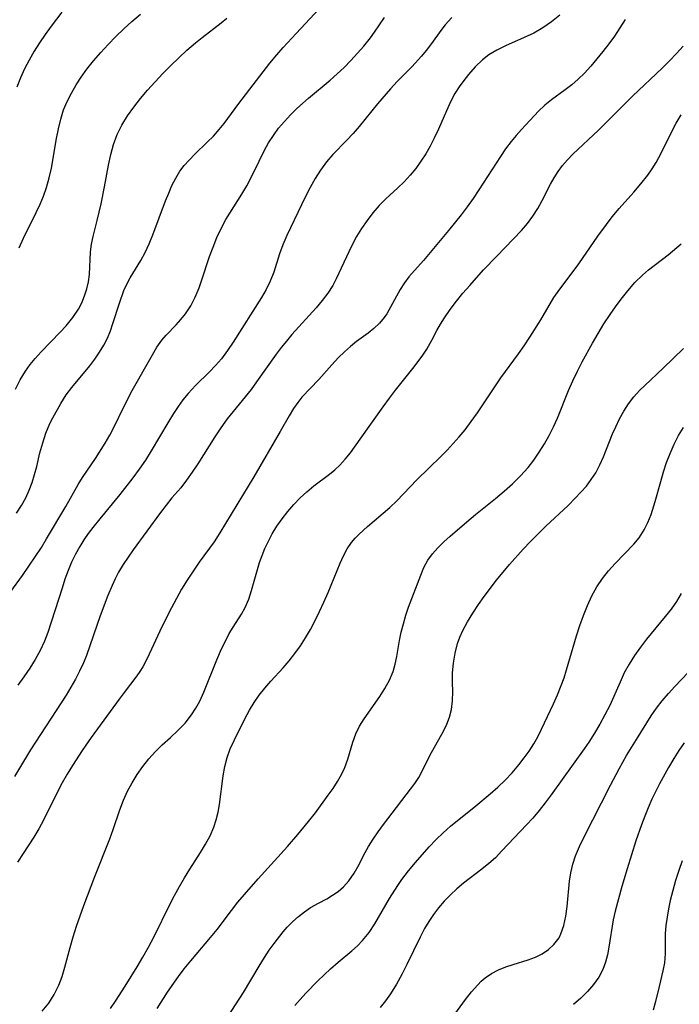
# Model space of a CAD drawing. Extents: x 2069181 to 2073220, y 3163051 to 3166503.
# Drawn here: x 2070257 to 2070371, y 3165327 to 3165497 of the extents above; entities that cross this region are included whole.
import ezdxf

# ---------------------------------------------------------------- set-up
doc = ezdxf.new("R2010")
doc.units = 0

msp = doc.modelspace()

# ---------------------------------------------------------------- linework, layer by layer
at = {"layer": 'Unknown_Line_Type', "color": 0}
for points in [[(2070256.38, 3165411.76, 2208), (2070257.24, 3165413.08, 2208), (2070257.99, 3165414.43, 2208), (2070258.59, 3165415.75, 2208), (2070259.1, 3165417.09, 2208), (2070259.53, 3165418.47, 2208), (2070259.9, 3165419.85, 2208), (2070260.46, 3165422.22, 2208), (2070260.93, 3165423.95, 2208), (2070261.48, 3165425.63, 2208), (2070262.15, 3165427.25, 2208), (2070262.66, 3165428.25, 2208), (2070264.07, 3165430.74, 2208), (2070265.02, 3165432.22, 2208), (2070265.98, 3165433.5, 2208), (2070269.1, 3165437.27, 2208), (2070269.96, 3165438.42, 2208), (2070270.77, 3165439.6, 2208), (2070271.5, 3165440.81, 2208), (2070272.14, 3165442.07, 2208), (2070272.66, 3165443.31, 2208), (2070273.1, 3165444.58, 2208), (2070274.2, 3165448.12, 2208), (2070274.99, 3165450.27, 2208), (2070275.5, 3165451.41, 2208), (2070276.06, 3165452.49, 2208), (2070277.93, 3165455.49, 2208), (2070278.69, 3165456.89, 2208), (2070279.38, 3165458.37, 2208), (2070280.02, 3165459.92, 2208), (2070282.22, 3165465.81, 2208), (2070282.75, 3165467.14, 2208), (2070283.31, 3165468.43, 2208), (2070283.96, 3165469.72, 2208), (2070284.69, 3165470.93, 2208), (2070285.44, 3165471.91, 2208), (2070286.26, 3165472.84, 2208), (2070287.29, 3165473.88, 2208), (2070289.42, 3165475.94, 2208), (2070290.48, 3165477.01, 2208), (2070291.49, 3165478.12, 2208), (2070292.33, 3165479.16, 2208), (2070294.9, 3165482.66, 2208), (2070297.92, 3165486.63, 2208), (2070300.25, 3165489.6, 2208), (2070301.46, 3165491.06, 2208), (2070302.55, 3165492.31, 2208), (2070304.79, 3165494.77, 2208), (2070313.55, 3165504.16, 2208)], [(2070264.26, 3165498.45, 2214), (2070262.39, 3165496.02, 2214), (2070261.37, 3165494.6, 2214), (2070260.39, 3165493.15, 2214), (2070259.45, 3165491.68, 2214), (2070258.58, 3165490.17, 2214), (2070257.78, 3165488.63, 2214), (2070257.09, 3165487.07, 2214), (2070256.47, 3165485.47, 2214)], [(2070255.41, 3165398.19, 2206), (2070257.42, 3165400.97, 2206), (2070259.63, 3165404.21, 2206), (2070260.7, 3165405.85, 2206), (2070261.62, 3165407.35, 2206), (2070264.94, 3165412.94, 2206), (2070267.1, 3165416.71, 2206), (2070267.84, 3165417.92, 2206), (2070270.06, 3165421.23, 2206), (2070271.75, 3165423.87, 2206), (2070272.53, 3165425.23, 2206), (2070273.17, 3165426.45, 2206), (2070275.09, 3165430.37, 2206), (2070276.44, 3165433, 2206), (2070279.94, 3165439.17, 2206), (2070280.7, 3165440.47, 2206), (2070281.55, 3165441.68, 2206), (2070282.33, 3165442.57, 2206), (2070284.01, 3165444.32, 2206), (2070284.85, 3165445.25, 2206), (2070285.64, 3165446.25, 2206), (2070286.55, 3165447.64, 2206), (2070287.33, 3165449.14, 2206), (2070288.01, 3165450.73, 2206), (2070288.45, 3165451.96, 2206), (2070289.81, 3165456.15, 2206), (2070290.42, 3165457.81, 2206), (2070291.09, 3165459.45, 2206), (2070291.82, 3165461.04, 2206), (2070292.65, 3165462.58, 2206), (2070295.41, 3165466.95, 2206), (2070296.27, 3165468.39, 2206), (2070297.51, 3165470.76, 2206), (2070299.35, 3165474.56, 2206), (2070300.04, 3165475.82, 2206), (2070300.86, 3165477.12, 2206), (2070301.78, 3165478.36, 2206), (2070302.77, 3165479.55, 2206), (2070303.82, 3165480.7, 2206), (2070304.93, 3165481.8, 2206), (2070306.94, 3165483.56, 2206), (2070310.7, 3165486.7, 2206), (2070311.92, 3165487.77, 2206), (2070313.1, 3165488.87, 2206), (2070314.3, 3165490.08, 2206), (2070315.45, 3165491.33, 2206), (2070316.54, 3165492.59, 2206), (2070317.66, 3165493.98, 2206), (2070318.37, 3165494.96, 2206), (2070320.11, 3165497.54, 2206)], [(2070350.44, 3165497.95, 2202), (2070349.03, 3165496.77, 2202), (2070347.52, 3165495.72, 2202), (2070345.93, 3165494.84, 2202), (2070344.28, 3165494.06, 2202), (2070341.07, 3165492.65, 2202), (2070339.57, 3165491.9, 2202), (2070338.16, 3165491.05, 2202), (2070337.07, 3165490.22, 2202), (2070335.8, 3165488.99, 2202), (2070334.64, 3165487.65, 2202), (2070333.81, 3165486.61, 2202), (2070333.02, 3165485.53, 2202), (2070332.3, 3165484.4, 2202), (2070331.52, 3165482.93, 2202), (2070330.82, 3165481.4, 2202), (2070329.46, 3165478.23, 2202), (2070328.72, 3165476.66, 2202), (2070328.01, 3165475.29, 2202), (2070327.24, 3165473.95, 2202), (2070326.4, 3165472.66, 2202), (2070325.51, 3165471.41, 2202), (2070324.54, 3165470.23, 2202), (2070323.5, 3165469.11, 2202), (2070322.4, 3165468.05, 2202), (2070320.34, 3165466.14, 2202), (2070319.19, 3165464.97, 2202), (2070318.11, 3165463.72, 2202), (2070317.08, 3165462.4, 2202), (2070316.13, 3165461.03, 2202), (2070315.26, 3165459.61, 2202), (2070314.38, 3165457.96, 2202), (2070311.76, 3165452.28, 2202), (2070311.16, 3165451.18, 2202), (2070310.28, 3165449.83, 2202), (2070309.31, 3165448.54, 2202), (2070308.26, 3165447.28, 2202), (2070304.07, 3165442.66, 2202), (2070303.11, 3165441.55, 2202), (2070302.19, 3165440.42, 2202), (2070301.32, 3165439.28, 2202), (2070297.97, 3165434.47, 2202), (2070297.02, 3165433.17, 2202), (2070296.01, 3165431.88, 2202), (2070293.91, 3165429.36, 2202), (2070292.89, 3165428.08, 2202), (2070291.78, 3165426.55, 2202), (2070290.72, 3165424.97, 2202), (2070287.77, 3165420.3, 2202), (2070286.82, 3165418.86, 2202), (2070285.84, 3165417.48, 2202), (2070284.82, 3165416.16, 2202), (2070283.29, 3165414.39, 2202), (2070282.29, 3165413.16, 2202), (2070281.31, 3165411.88, 2202), (2070276.59, 3165405.44, 2202), (2070274.85, 3165402.88, 2202), (2070274.07, 3165401.56, 2202), (2070273.48, 3165400.42, 2202), (2070272.94, 3165399.24, 2202), (2070272.22, 3165397.52, 2202), (2070270.89, 3165394, 2202), (2070268.5, 3165387.16, 2202), (2070267.99, 3165385.86, 2202), (2070267.33, 3165384.43, 2202), (2070266.59, 3165383.04, 2202), (2070265.8, 3165381.66, 2202), (2070264.97, 3165380.3, 2202), (2070258.85, 3165370.8, 2202), (2070256.07, 3165366.19, 2202)], [(2070256.22, 3165433.22, 2210), (2070257.04, 3165434.81, 2210), (2070257.98, 3165436.35, 2210), (2070258.78, 3165437.46, 2210), (2070259.64, 3165438.53, 2210), (2070260.69, 3165439.7, 2210), (2070263.96, 3165443.07, 2210), (2070265, 3165444.2, 2210), (2070266.15, 3165445.59, 2210), (2070267.13, 3165447.05, 2210), (2070267.72, 3165448.18, 2210), (2070268.19, 3165449.35, 2210), (2070268.57, 3165450.58, 2210), (2070268.84, 3165451.81, 2210), (2070269.01, 3165453.05, 2210), (2070269.22, 3165456.99, 2210), (2070269.41, 3165458.32, 2210), (2070269.69, 3165459.66, 2210), (2070270.38, 3165462.42, 2210), (2070271.04, 3165465.28, 2210), (2070271.63, 3165468.21, 2210), (2070272.32, 3165471.96, 2210), (2070272.72, 3165473.81, 2210), (2070273.2, 3165475.57, 2210), (2070273.82, 3165477.28, 2210), (2070274.64, 3165478.92, 2210), (2070275.61, 3165480.49, 2210), (2070276.69, 3165482.01, 2210), (2070277.86, 3165483.49, 2210), (2070279.1, 3165484.95, 2210), (2070280.39, 3165486.4, 2210), (2070281.72, 3165487.82, 2210), (2070283.09, 3165489.21, 2210), (2070284.48, 3165490.57, 2210), (2070285.9, 3165491.89, 2210), (2070287.36, 3165493.14, 2210), (2070288.54, 3165494.08, 2210), (2070291.82, 3165496.59, 2210), (2070292.82, 3165497.43, 2210)], [(2070361.76, 3165497.16, 2200), (2070360.85, 3165495.71, 2200), (2070359.91, 3165494.32, 2200), (2070358.93, 3165492.96, 2200), (2070357.92, 3165491.63, 2200), (2070356.88, 3165490.35, 2200), (2070355.81, 3165489.1, 2200), (2070354.71, 3165487.91, 2200), (2070353.65, 3165486.87, 2200), (2070352.55, 3165485.9, 2200), (2070351.37, 3165484.99, 2200), (2070348.99, 3165483.27, 2200), (2070347.85, 3165482.36, 2200), (2070346.77, 3165481.34, 2200), (2070343.8, 3165478.13, 2200), (2070342.89, 3165477.12, 2200), (2070342.01, 3165476.07, 2200), (2070341.07, 3165474.81, 2200), (2070340.17, 3165473.49, 2200), (2070336.44, 3165467.7, 2200), (2070335.44, 3165466.23, 2200), (2070334.42, 3165464.79, 2200), (2070333.36, 3165463.39, 2200), (2070331.18, 3165460.68, 2200), (2070326.85, 3165455.46, 2200), (2070324.34, 3165452.68, 2200), (2070323.55, 3165451.62, 2200), (2070322.83, 3165450.48, 2200), (2070320.51, 3165446.28, 2200), (2070320.07, 3165445.62, 2200), (2070319.23, 3165444.62, 2200), (2070318.28, 3165443.72, 2200), (2070317.26, 3165442.92, 2200), (2070315.23, 3165441.44, 2200), (2070314.19, 3165440.59, 2200), (2070313.15, 3165439.67, 2200), (2070312.13, 3165438.68, 2200), (2070310.96, 3165437.45, 2200), (2070308.71, 3165434.9, 2200), (2070305.81, 3165431.82, 2200), (2070305.07, 3165430.89, 2200), (2070304.37, 3165429.9, 2200), (2070303.58, 3165428.6, 2200), (2070302.03, 3165425.88, 2200), (2070297.5, 3165418.06, 2200), (2070291.6, 3165408.34, 2200), (2070290.6, 3165406.82, 2200), (2070288.04, 3165403.29, 2200), (2070286.96, 3165401.75, 2200), (2070285.93, 3165400.19, 2200), (2070284.98, 3165398.6, 2200), (2070282.77, 3165394.49, 2200), (2070281.2, 3165391.32, 2200), (2070278.99, 3165386.64, 2200), (2070278.24, 3165385.2, 2200), (2070277.76, 3165384.39, 2200), (2070277.25, 3165383.62, 2200), (2070275.02, 3165380.73, 2200), (2070274.16, 3165379.57, 2200), (2070269.35, 3165372.92, 2200), (2070267.78, 3165370.69, 2200), (2070266.07, 3165368.09, 2200), (2070265.17, 3165366.6, 2200), (2070264.31, 3165365.09, 2200), (2070263.49, 3165363.55, 2200), (2070261.06, 3165358.62, 2200), (2070260.25, 3165357.15, 2200), (2070259.4, 3165355.7, 2200), (2070257.58, 3165352.86, 2200), (2070256.55, 3165351.38, 2200)], [(2070331.74, 3165497.52, 2204), (2070330.59, 3165496.26, 2204), (2070329.84, 3165495.29, 2204), (2070328.23, 3165493.04, 2204), (2070327.29, 3165491.81, 2204), (2070326.5, 3165490.86, 2204), (2070324.81, 3165489.01, 2204), (2070322.31, 3165486.46, 2204), (2070321.13, 3165485.21, 2204), (2070318.87, 3165482.58, 2204), (2070315.73, 3165478.64, 2204), (2070314.7, 3165477.43, 2204), (2070313.55, 3165476.23, 2204), (2070311.17, 3165473.83, 2204), (2070310.05, 3165472.53, 2204), (2070309.03, 3165471.13, 2204), (2070308.1, 3165469.65, 2204), (2070307.25, 3165468.11, 2204), (2070306.39, 3165466.44, 2204), (2070303.17, 3165459.83, 2204), (2070302.48, 3165458.2, 2204), (2070301.93, 3165456.62, 2204), (2070300.93, 3165453.44, 2204), (2070300.32, 3165451.9, 2204), (2070299.61, 3165450.47, 2204), (2070298.79, 3165449.07, 2204), (2070293.92, 3165441.35, 2204), (2070292.93, 3165439.89, 2204), (2070291.87, 3165438.49, 2204), (2070290.85, 3165437.34, 2204), (2070289.79, 3165436.23, 2204), (2070287.37, 3165433.83, 2204), (2070286.1, 3165432.46, 2204), (2070285.21, 3165431.35, 2204), (2070284.37, 3165430.19, 2204), (2070283.58, 3165428.99, 2204), (2070282.6, 3165427.4, 2204), (2070279.73, 3165422.52, 2204), (2070278.72, 3165420.92, 2204), (2070277.66, 3165419.37, 2204), (2070276.54, 3165417.85, 2204), (2070274.3, 3165414.99, 2204), (2070270.81, 3165410.81, 2204), (2070269.59, 3165409.3, 2204), (2070268.8, 3165408.24, 2204), (2070268.05, 3165407.14, 2204), (2070267.35, 3165406.01, 2204), (2070266.61, 3165404.67, 2204), (2070265.94, 3165403.29, 2204), (2070265.35, 3165401.87, 2204), (2070264.79, 3165400.34, 2204), (2070264.28, 3165398.8, 2204), (2070261.82, 3165391.11, 2204), (2070261.24, 3165389.6, 2204), (2070260.49, 3165388, 2204), (2070259.63, 3165386.45, 2204), (2070258.69, 3165384.93, 2204), (2070257.69, 3165383.44, 2204), (2070256.63, 3165381.98, 2204)], [(2070256.84, 3165457.66, 2212), (2070257.61, 3165459.33, 2212), (2070259.82, 3165463.79, 2212), (2070260.47, 3165465.2, 2212), (2070261.07, 3165466.63, 2212), (2070261.58, 3165468.1, 2212), (2070262.05, 3165469.77, 2212), (2070262.43, 3165471.47, 2212), (2070263.34, 3165476.6, 2212), (2070263.66, 3165478.27, 2212), (2070264.06, 3165479.92, 2212), (2070264.56, 3165481.53, 2212), (2070265.18, 3165483.01, 2212), (2070265.9, 3165484.45, 2212), (2070266.71, 3165485.86, 2212), (2070267.6, 3165487.23, 2212), (2070268.56, 3165488.56, 2212), (2070269.73, 3165490.04, 2212), (2070270.97, 3165491.48, 2212), (2070272.25, 3165492.88, 2212), (2070273.58, 3165494.25, 2212), (2070274.96, 3165495.57, 2212), (2070276.37, 3165496.85, 2212), (2070277.84, 3165498.09, 2212)], [(2070260.85, 3165325.57, 2198), (2070261.97, 3165326.97, 2198), (2070262.94, 3165328.47, 2198), (2070263.74, 3165330.08, 2198), (2070264.3, 3165331.61, 2198), (2070264.76, 3165333.19, 2198), (2070265.69, 3165336.64, 2198), (2070266.23, 3165338.47, 2198), (2070266.81, 3165340.32, 2198), (2070268.03, 3165343.86, 2198), (2070269.94, 3165348.9, 2198), (2070272.56, 3165355.42, 2198), (2070273.15, 3165357.02, 2198), (2070274.29, 3165360.44, 2198), (2070274.92, 3165362.1, 2198), (2070275.61, 3165363.64, 2198), (2070276.41, 3165365.13, 2198), (2070277.29, 3165366.56, 2198), (2070278.25, 3165367.93, 2198), (2070279.31, 3165369.25, 2198), (2070280.44, 3165370.5, 2198), (2070281.62, 3165371.66, 2198), (2070283.05, 3165372.93, 2198), (2070284.34, 3165374.15, 2198), (2070285.57, 3165375.45, 2198), (2070286.68, 3165376.86, 2198), (2070287.44, 3165378.01, 2198), (2070288.11, 3165379.22, 2198), (2070288.83, 3165380.78, 2198), (2070291.07, 3165386.39, 2198), (2070291.91, 3165388.29, 2198), (2070292.61, 3165389.73, 2198), (2070293.24, 3165390.92, 2198), (2070293.91, 3165392.06, 2198), (2070295.34, 3165394.29, 2198), (2070295.98, 3165395.43, 2198), (2070296.59, 3165396.87, 2198), (2070297.1, 3165398.39, 2198), (2070297.99, 3165401.6, 2198), (2070298.48, 3165403.22, 2198), (2070298.91, 3165404.44, 2198), (2070299.39, 3165405.64, 2198), (2070299.94, 3165406.82, 2198), (2070300.67, 3165408.18, 2198), (2070301.49, 3165409.49, 2198), (2070302.37, 3165410.76, 2198), (2070303.36, 3165412.04, 2198), (2070304.41, 3165413.25, 2198), (2070305.51, 3165414.41, 2198), (2070306.66, 3165415.48, 2198), (2070307.85, 3165416.47, 2198), (2070310.6, 3165418.49, 2198), (2070311.5, 3165419.25, 2198), (2070312.37, 3165420.07, 2198), (2070313.3, 3165421.11, 2198), (2070314.19, 3165422.22, 2198), (2070315.9, 3165424.55, 2198), (2070319.85, 3165430.15, 2198), (2070320.95, 3165431.65, 2198), (2070322.01, 3165433.03, 2198), (2070325.23, 3165437.07, 2198), (2070326.73, 3165439.08, 2198), (2070327.41, 3165440.12, 2198), (2070328.31, 3165441.72, 2198), (2070329.18, 3165443.36, 2198), (2070329.82, 3165444.48, 2198), (2070330.5, 3165445.58, 2198), (2070331.49, 3165447.02, 2198), (2070332.55, 3165448.43, 2198), (2070333.68, 3165449.82, 2198), (2070334.85, 3165451.18, 2198), (2070337.26, 3165453.85, 2198), (2070339.52, 3165456.24, 2198), (2070343.81, 3165460.69, 2198), (2070344.85, 3165461.89, 2198), (2070345.79, 3165463.14, 2198), (2070346.62, 3165464.47, 2198), (2070347.37, 3165465.85, 2198), (2070348.81, 3165468.66, 2198), (2070349.46, 3165469.79, 2198), (2070350.17, 3165470.89, 2198), (2070350.94, 3165471.94, 2198), (2070351.78, 3165472.92, 2198), (2070352.68, 3165473.85, 2198), (2070357.12, 3165478.04, 2198), (2070363.01, 3165483.92, 2198), (2070368.17, 3165488.78, 2198), (2070369.43, 3165490.01, 2198), (2070370.66, 3165491.27, 2198), (2070371.83, 3165492.56, 2198)], [(2070272.66, 3165326.07, 2196), (2070273.54, 3165327.33, 2196), (2070275.22, 3165329.92, 2196), (2070277.27, 3165333.26, 2196), (2070278.26, 3165334.95, 2196), (2070279.23, 3165336.66, 2196), (2070280.15, 3165338.39, 2196), (2070283.02, 3165344.18, 2196), (2070283.76, 3165345.61, 2196), (2070284.61, 3165347.16, 2196), (2070285.5, 3165348.69, 2196), (2070286.42, 3165350.18, 2196), (2070288.26, 3165353.05, 2196), (2070289.13, 3165354.48, 2196), (2070289.91, 3165355.93, 2196), (2070290.56, 3165357.43, 2196), (2070290.97, 3165358.71, 2196), (2070291.29, 3165360.02, 2196), (2070291.52, 3165361.35, 2196), (2070292.16, 3165366.32, 2196), (2070292.45, 3165367.93, 2196), (2070292.86, 3165369.51, 2196), (2070293.4, 3165370.97, 2196), (2070294.06, 3165372.4, 2196), (2070295.9, 3165376.16, 2196), (2070296.72, 3165377.7, 2196), (2070297.52, 3165379.02, 2196), (2070298.41, 3165380.29, 2196), (2070299.37, 3165381.51, 2196), (2070300.4, 3165382.69, 2196), (2070302.55, 3165385, 2196), (2070303.6, 3165386.19, 2196), (2070304.6, 3165387.47, 2196), (2070305.54, 3165388.81, 2196), (2070306.43, 3165390.19, 2196), (2070307.27, 3165391.61, 2196), (2070308.05, 3165393.07, 2196), (2070308.86, 3165394.72, 2196), (2070309.61, 3165396.39, 2196), (2070310.33, 3165398.06, 2196), (2070312.4, 3165403.09, 2196), (2070312.98, 3165404.37, 2196), (2070313.63, 3165405.57, 2196), (2070314.37, 3165406.68, 2196), (2070315.01, 3165407.43, 2196), (2070315.71, 3165408.14, 2196), (2070317.14, 3165409.47, 2196), (2070321.01, 3165412.72, 2196), (2070322.26, 3165413.88, 2196), (2070325.68, 3165417.51, 2196), (2070329.84, 3165421.55, 2196), (2070330.94, 3165422.66, 2196), (2070332.01, 3165423.8, 2196), (2070333.05, 3165424.98, 2196), (2070334.04, 3165426.19, 2196), (2070335.13, 3165427.64, 2196), (2070336.18, 3165429.13, 2196), (2070340.25, 3165435.19, 2196), (2070343.27, 3165439.32, 2196), (2070344.25, 3165440.7, 2196), (2070345.27, 3165442.2, 2196), (2070347.17, 3165445.24, 2196), (2070349.44, 3165449.1, 2196), (2070350.44, 3165450.54, 2196), (2070352.6, 3165453.37, 2196), (2070353.73, 3165454.91, 2196), (2070357.03, 3165459.68, 2196), (2070358.51, 3165461.72, 2196), (2070359.53, 3165463.04, 2196), (2070360.75, 3165464.49, 2196), (2070363.27, 3165467.33, 2196), (2070364.5, 3165468.77, 2196), (2070365.66, 3165470.26, 2196), (2070366.41, 3165471.34, 2196), (2070367.1, 3165472.45, 2196), (2070368.05, 3165474.14, 2196), (2070369.72, 3165477.56, 2196), (2070370.6, 3165479.24, 2196), (2070371.46, 3165480.67, 2196)], [(2070280.75, 3165326.06, 2194), (2070282.53, 3165328.87, 2194), (2070284.44, 3165331.6, 2194), (2070285.44, 3165332.92, 2194), (2070286.56, 3165334.3, 2194), (2070290, 3165338.37, 2194), (2070291.11, 3165339.74, 2194), (2070293.6, 3165343.04, 2194), (2070294.71, 3165344.44, 2194), (2070295.86, 3165345.81, 2194), (2070298.24, 3165348.52, 2194), (2070303.31, 3165354.08, 2194), (2070305.1, 3165356.16, 2194), (2070306.96, 3165358.44, 2194), (2070308.14, 3165359.94, 2194), (2070310.37, 3165362.95, 2194), (2070311.2, 3165364.14, 2194), (2070311.98, 3165365.33, 2194), (2070312.66, 3165366.54, 2194), (2070313.24, 3165367.77, 2194), (2070313.75, 3165369.22, 2194), (2070314.6, 3165372.14, 2194), (2070315.12, 3165373.56, 2194), (2070315.78, 3165374.88, 2194), (2070316.56, 3165376.15, 2194), (2070319.27, 3165380.04, 2194), (2070320.17, 3165381.43, 2194), (2070320.96, 3165382.87, 2194), (2070321.59, 3165384.36, 2194), (2070321.97, 3165385.66, 2194), (2070322.24, 3165386.99, 2194), (2070322.71, 3165389.72, 2194), (2070323.01, 3165391.15, 2194), (2070323.37, 3165392.63, 2194), (2070323.8, 3165394.1, 2194), (2070324.28, 3165395.52, 2194), (2070326.38, 3165401.02, 2194), (2070326.92, 3165402.35, 2194), (2070327.59, 3165403.61, 2194), (2070328.39, 3165404.73, 2194), (2070329.34, 3165405.78, 2194), (2070330.38, 3165406.8, 2194), (2070331.49, 3165407.81, 2194), (2070334.35, 3165410.29, 2194), (2070335.84, 3165411.53, 2194), (2070339.3, 3165414.29, 2194), (2070340.8, 3165415.55, 2194), (2070342.26, 3165416.85, 2194), (2070343.66, 3165418.21, 2194), (2070344.95, 3165419.65, 2194), (2070345.97, 3165420.96, 2194), (2070346.9, 3165422.33, 2194), (2070347.77, 3165423.75, 2194), (2070348.58, 3165425.2, 2194), (2070349.33, 3165426.69, 2194), (2070350.03, 3165428.21, 2194), (2070351.97, 3165432.97, 2194), (2070352.7, 3165434.65, 2194), (2070353.49, 3165436.31, 2194), (2070354.32, 3165437.95, 2194), (2070356.08, 3165441.18, 2194), (2070357.06, 3165442.86, 2194), (2070358.09, 3165444.52, 2194), (2070359.15, 3165446.14, 2194), (2070360.09, 3165447.47, 2194), (2070361.05, 3165448.77, 2194), (2070362.22, 3165450.26, 2194), (2070363.46, 3165451.67, 2194), (2070364.77, 3165452.97, 2194), (2070365.82, 3165453.87, 2194), (2070369.19, 3165456.48, 2194), (2070371.47, 3165458.35, 2194)], [(2070292.95, 3165324.56, 2192), (2070295.7, 3165328.81, 2192), (2070298.38, 3165333.4, 2192), (2070299.31, 3165334.91, 2192), (2070300.14, 3165336.14, 2192), (2070301.01, 3165337.33, 2192), (2070302.58, 3165339.32, 2192), (2070303.28, 3165340.11, 2192), (2070304.23, 3165341.09, 2192), (2070305.22, 3165341.99, 2192), (2070306.24, 3165342.8, 2192), (2070307.3, 3165343.52, 2192), (2070308.69, 3165344.31, 2192), (2070310.09, 3165345.06, 2192), (2070311.11, 3165345.66, 2192), (2070312.09, 3165346.32, 2192), (2070312.98, 3165347.08, 2192), (2070313.95, 3165348.15, 2192), (2070314.87, 3165349.49, 2192), (2070315.7, 3165350.97, 2192), (2070316.48, 3165352.51, 2192), (2070317.32, 3165354.06, 2192), (2070318.12, 3165355.35, 2192), (2070318.99, 3165356.62, 2192), (2070319.91, 3165357.87, 2192), (2070325.34, 3165365, 2192), (2070326.02, 3165366.02, 2192), (2070326.71, 3165367.33, 2192), (2070327.95, 3165369.84, 2192), (2070330.29, 3165374.02, 2192), (2070330.89, 3165375.24, 2192), (2070331.37, 3165376.49, 2192), (2070331.71, 3165377.78, 2192), (2070331.89, 3165379.31, 2192), (2070331.91, 3165380.88, 2192), (2070331.87, 3165382.48, 2192), (2070331.88, 3165384.12, 2192), (2070332.02, 3165385.81, 2192), (2070332.31, 3165387.51, 2192), (2070332.76, 3165389.19, 2192), (2070333.17, 3165390.33, 2192), (2070333.66, 3165391.44, 2192), (2070334.46, 3165392.98, 2192), (2070335.37, 3165394.48, 2192), (2070336.36, 3165395.96, 2192), (2070337.37, 3165397.37, 2192), (2070339.5, 3165400.16, 2192), (2070341.75, 3165402.88, 2192), (2070344.09, 3165405.53, 2192), (2070345.38, 3165406.88, 2192), (2070346.69, 3165408.21, 2192), (2070348.02, 3165409.5, 2192), (2070351.87, 3165413.11, 2192), (2070353.1, 3165414.33, 2192), (2070354.1, 3165415.38, 2192), (2070355.04, 3165416.46, 2192), (2070355.9, 3165417.58, 2192), (2070356.67, 3165418.76, 2192), (2070357.39, 3165420.12, 2192), (2070358.01, 3165421.53, 2192), (2070359.58, 3165425.48, 2192), (2070360.12, 3165426.72, 2192), (2070360.79, 3165428.09, 2192), (2070361.54, 3165429.42, 2192), (2070362.36, 3165430.68, 2192), (2070363.25, 3165431.87, 2192), (2070364.22, 3165432.98, 2192), (2070365.14, 3165433.87, 2192), (2070368.33, 3165436.83, 2192), (2070371.84, 3165440.25, 2192)], [(2070304.57, 3165326.59, 2190), (2070305.48, 3165327.64, 2190), (2070306.46, 3165328.7, 2190), (2070308.55, 3165330.83, 2190), (2070309.65, 3165331.88, 2190), (2070310.77, 3165332.91, 2190), (2070312.1, 3165334.06, 2190), (2070314.44, 3165336.03, 2190), (2070315.41, 3165336.89, 2190), (2070316.32, 3165337.81, 2190), (2070317.42, 3165339.19, 2190), (2070318.42, 3165340.69, 2190), (2070320.98, 3165345.11, 2190), (2070322.39, 3165347.36, 2190), (2070323.1, 3165348.37, 2190), (2070324.25, 3165349.87, 2190), (2070325.46, 3165351.33, 2190), (2070327.86, 3165354.03, 2190), (2070329.04, 3165355.27, 2190), (2070330.25, 3165356.47, 2190), (2070331.51, 3165357.61, 2190), (2070335.93, 3165361.15, 2190), (2070338.39, 3165363.19, 2190), (2070339.72, 3165364.35, 2190), (2070340.98, 3165365.55, 2190), (2070342.21, 3165366.86, 2190), (2070343.36, 3165368.23, 2190), (2070344.28, 3165369.4, 2190), (2070345.15, 3165370.6, 2190), (2070345.94, 3165371.85, 2190), (2070346.62, 3165373.09, 2190), (2070347.25, 3165374.37, 2190), (2070349.33, 3165378.76, 2190), (2070350.04, 3165380.33, 2190), (2070350.7, 3165381.93, 2190), (2070351.18, 3165383.29, 2190), (2070351.63, 3165384.67, 2190), (2070353.36, 3165390.55, 2190), (2070353.93, 3165392.33, 2190), (2070354.54, 3165394.08, 2190), (2070355.22, 3165395.8, 2190), (2070355.98, 3165397.45, 2190), (2070356.86, 3165399.02, 2190), (2070357.83, 3165400.44, 2190), (2070358.9, 3165401.78, 2190), (2070360.03, 3165403.05, 2190), (2070363.25, 3165406.37, 2190), (2070364.17, 3165407.48, 2190), (2070365.07, 3165408.85, 2190), (2070365.71, 3165410.15, 2190), (2070366.24, 3165411.52, 2190), (2070366.95, 3165413.78, 2190), (2070367.91, 3165417.25, 2190), (2070368.4, 3165418.89, 2190), (2070368.94, 3165420.51, 2190), (2070369.55, 3165422.11, 2190), (2070370.23, 3165423.68, 2190), (2070371.01, 3165425.2, 2190), (2070371.84, 3165426.58, 2190)], [(2070371.48, 3165397.88, 2188), (2070370.64, 3165396.5, 2188), (2070369.71, 3165395.16, 2188), (2070368.71, 3165393.87, 2188), (2070365.48, 3165389.96, 2188), (2070364.39, 3165388.57, 2188), (2070363.36, 3165387.14, 2188), (2070362.43, 3165385.66, 2188), (2070361.61, 3165384.11, 2188), (2070360.87, 3165382.51, 2188), (2070359.08, 3165378.46, 2188), (2070358.27, 3165376.84, 2188), (2070357.39, 3165375.25, 2188), (2070356.45, 3165373.69, 2188), (2070355.45, 3165372.16, 2188), (2070354.64, 3165371, 2188), (2070348.94, 3165363.02, 2188), (2070347.91, 3165361.64, 2188), (2070346.86, 3165360.29, 2188), (2070345.77, 3165358.99, 2188), (2070344.71, 3165357.83, 2188), (2070342.56, 3165355.61, 2188), (2070340.43, 3165353.31, 2188), (2070339.3, 3165352.13, 2188), (2070338.17, 3165351.12, 2188), (2070336.96, 3165350.16, 2188), (2070333.76, 3165347.72, 2188), (2070332.61, 3165346.74, 2188), (2070331.5, 3165345.71, 2188), (2070330.44, 3165344.62, 2188), (2070329.44, 3165343.46, 2188), (2070328.58, 3165342.33, 2188), (2070327.77, 3165341.13, 2188), (2070327.03, 3165339.89, 2188), (2070326.25, 3165338.42, 2188), (2070323.97, 3165333.67, 2188), (2070323.09, 3165331.93, 2188), (2070322.15, 3165330.24, 2188), (2070321.12, 3165328.61, 2188), (2070320.26, 3165327.41, 2188), (2070319.34, 3165326.25, 2188)], [(2070329.69, 3165321.52, 2186), (2070334.13, 3165327.6, 2186), (2070335.15, 3165328.92, 2186), (2070336.23, 3165330.14, 2186), (2070336.86, 3165330.77, 2186), (2070337.54, 3165331.34, 2186), (2070338.65, 3165332.1, 2186), (2070339.84, 3165332.73, 2186), (2070341.09, 3165333.25, 2186), (2070342.39, 3165333.69, 2186), (2070344.98, 3165334.47, 2186), (2070346.22, 3165334.94, 2186), (2070347.41, 3165335.54, 2186), (2070348.49, 3165336.27, 2186), (2070349.44, 3165337.13, 2186), (2070350.31, 3165338.3, 2186), (2070350.65, 3165338.97, 2186), (2070351.17, 3165340.44, 2186), (2070351.51, 3165342.03, 2186), (2070351.73, 3165343.7, 2186), (2070352.14, 3165348.08, 2186), (2070352.36, 3165349.53, 2186), (2070352.69, 3165351.03, 2186), (2070353.15, 3165352.49, 2186), (2070353.84, 3165354.11, 2186), (2070354.58, 3165355.66, 2186), (2070359.2, 3165364.68, 2186), (2070360.71, 3165367.51, 2186), (2070362.02, 3165369.81, 2186), (2070363.7, 3165372.6, 2186), (2070366.28, 3165376.69, 2186), (2070367.19, 3165378, 2186), (2070368.19, 3165379.31, 2186), (2070369.26, 3165380.57, 2186), (2070370.37, 3165381.8, 2186), (2070374.95, 3165386.61, 2186)], [(2070371.95, 3165372.01, 2184), (2070371.03, 3165370.69, 2184), (2070370.17, 3165369.32, 2184), (2070369.24, 3165367.73, 2184), (2070367.7, 3165364.92, 2184), (2070366.4, 3165362.26, 2184), (2070365.75, 3165360.79, 2184), (2070365.14, 3165359.31, 2184), (2070364.56, 3165357.81, 2184), (2070363.62, 3165355.07, 2184), (2070362.1, 3165350.25, 2184), (2070361.21, 3165347.17, 2184), (2070360.03, 3165342.92, 2184), (2070359.7, 3165341.38, 2184), (2070358.96, 3165336.67, 2184), (2070358.7, 3165335.34, 2184), (2070358.37, 3165334.06, 2184), (2070357.91, 3165332.82, 2184), (2070357.18, 3165331.47, 2184), (2070356.27, 3165330.2, 2184), (2070355.23, 3165328.99, 2184), (2070354.07, 3165327.84, 2184), (2070352.83, 3165326.74, 2184)], [(2070371.62, 3165351.61, 2182), (2070371.04, 3165349.91, 2182), (2070370.5, 3165348.2, 2182), (2070370.01, 3165346.48, 2182), (2070369.57, 3165344.77, 2182), (2070369.26, 3165343.3, 2182), (2070369.01, 3165341.84, 2182), (2070368.82, 3165340.39, 2182), (2070368.71, 3165338.97, 2182), (2070368.67, 3165335.56, 2182), (2070368.55, 3165333.93, 2182), (2070368.31, 3165332.58, 2182), (2070367.62, 3165329.89, 2182), (2070367, 3165327.27, 2182), (2070366.61, 3165325.79, 2182)]]:
    msp.add_polyline3d(points, dxfattribs=at)

doc.saveas('drawing.dxf')
